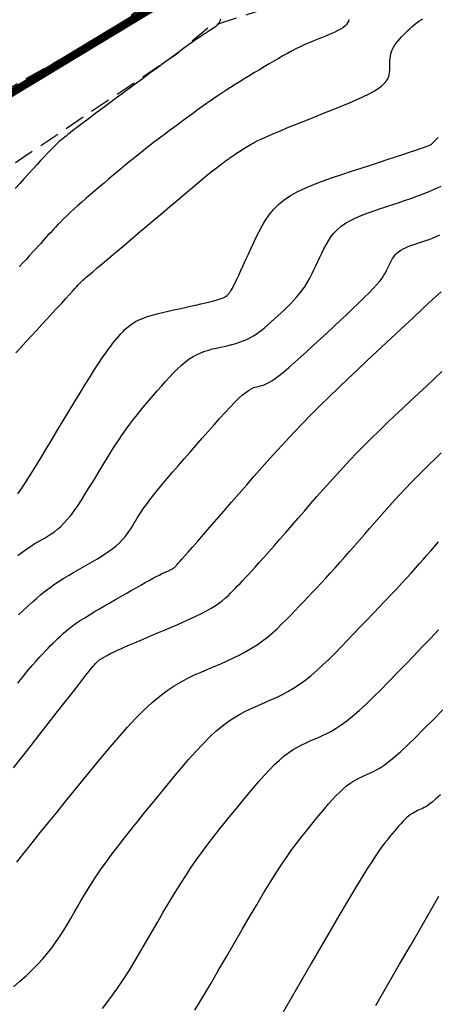
# Model space of a CAD drawing. Units: millimetres. Extents: x 181621 to 207706, y 8940000 to 8946593.
# Drawn here: x 195005 to 195030, y 8944469 to 8944529 of the extents above; entities that cross this region are included whole.
import ezdxf

# ---------------------------------------------------------------- set-up
doc = ezdxf.new("R2010")
doc.units = ezdxf.units.MM
doc.linetypes.add('DASHED', pattern=[0.75, 0.5, -0.25])
for name, color, linetype in [('CNIVEL_M', 42, 'Continuous'), ('CNIVEL_S', 36, 'Continuous'), ('EJE_LINEA', 7, 'Continuous'), ('TROCHA', 8, 'Continuous')]:
    doc.layers.add(name, color=color, linetype=linetype)

msp = doc.modelspace()

# ---------------------------------------------------------------- linework, layer by layer
at = {"layer": 'CNIVEL_M'}
for points in [[(195004.523, 8944499.868), (195004.755, 8944500.213), (195005.017, 8944500.617), (195005.303, 8944501.071), (195005.611, 8944501.567), (195005.935, 8944502.096), (195006.271, 8944502.65), (195006.616, 8944503.22), (195006.966, 8944503.799), (195007.315, 8944504.378), (195007.66, 8944504.951), (195007.999, 8944505.509), (195008.326, 8944506.046), (195008.639, 8944506.556), (195008.934, 8944507.03), (195009.206, 8944507.463), (195009.454, 8944507.847), (195009.673, 8944508.178), (195009.867, 8944508.459), (195010.039, 8944508.699), (195010.193, 8944508.904), (195010.332, 8944509.081), (195010.46, 8944509.238), (195010.581, 8944509.38), (195010.699, 8944509.515), (195010.816, 8944509.649), (195010.937, 8944509.782), (195011.065, 8944509.913), (195011.204, 8944510.042), (195011.356, 8944510.167), (195011.527, 8944510.287), (195011.719, 8944510.401), (195011.935, 8944510.509), (195012.179, 8944510.61), (195012.447, 8944510.705), (195012.737, 8944510.794), (195013.044, 8944510.878), (195013.366, 8944510.959), (195013.698, 8944511.037), (195014.038, 8944511.113), (195014.38, 8944511.188), (195014.723, 8944511.263), (195015.061, 8944511.337), (195015.389, 8944511.41), (195015.702, 8944511.481), (195015.996, 8944511.55), (195016.265, 8944511.615), (195016.505, 8944511.677), (195016.711, 8944511.734), (195016.879, 8944511.786), (195017.014, 8944511.834), (195017.118, 8944511.878), (195017.199, 8944511.919), (195017.26, 8944511.958), (195017.306, 8944511.994), (195017.342, 8944512.029), (195017.374, 8944512.064), (195017.405, 8944512.099), (195017.438, 8944512.14), (195017.476, 8944512.19), (195017.519, 8944512.256), (195017.571, 8944512.342), (195017.633, 8944512.453), (195017.708, 8944512.594), (195017.797, 8944512.771), (195017.902, 8944512.986), (195018.021, 8944513.237), (195018.153, 8944513.518), (195018.296, 8944513.824), (195018.446, 8944514.15), (195018.603, 8944514.492), (195018.764, 8944514.844), (195018.927, 8944515.201), (195019.091, 8944515.558), (195019.262, 8944515.912), (195019.446, 8944516.262), (195019.65, 8944516.603), (195019.881, 8944516.935), (195020.144, 8944517.253), (195020.447, 8944517.556), (195020.797, 8944517.84), (195021.197, 8944518.105), (195021.643, 8944518.352), (195022.129, 8944518.583), (195022.647, 8944518.801), (195023.193, 8944519.009), (195023.758, 8944519.209), (195024.336, 8944519.404), (195024.921, 8944519.597), (195025.505, 8944519.788), (195026.081, 8944519.977), (195026.639, 8944520.159), (195027.17, 8944520.334), (195027.666, 8944520.497), (195028.118, 8944520.646), (195028.516, 8944520.778), (195028.853, 8944520.891), (195029.122, 8944520.981), (195029.328, 8944521.052), (195029.482, 8944521.106), (195029.591, 8944521.146), (195029.665, 8944521.175), (195029.713, 8944521.195), (195029.743, 8944521.209), (195029.764, 8944521.221), (195029.784, 8944521.233), (195029.81, 8944521.252), (195029.846, 8944521.283), (195029.899, 8944521.332), (195029.974, 8944521.407), (195030.076, 8944521.513), (195030.211, 8944521.656)], [(195004.454, 8944477.348), (195004.737, 8944477.713), (195005.077, 8944478.145), (195005.469, 8944478.637), (195005.907, 8944479.181), (195006.383, 8944479.769), (195006.889, 8944480.391), (195007.417, 8944481.039), (195007.961, 8944481.705), (195008.512, 8944482.379), (195009.063, 8944483.053), (195009.613, 8944483.72), (195010.158, 8944484.37), (195010.695, 8944484.997), (195011.223, 8944485.592), (195011.739, 8944486.148), (195012.241, 8944486.656), (195012.726, 8944487.109), (195013.193, 8944487.502), (195013.644, 8944487.839), (195014.079, 8944488.128), (195014.503, 8944488.378), (195014.918, 8944488.597), (195015.325, 8944488.791), (195015.728, 8944488.97), (195016.128, 8944489.141), (195016.527, 8944489.311), (195016.925, 8944489.482), (195017.318, 8944489.657), (195017.705, 8944489.837), (195018.083, 8944490.024), (195018.451, 8944490.219), (195018.807, 8944490.424), (195019.147, 8944490.641), (195019.472, 8944490.87), (195019.782, 8944491.112), (195020.079, 8944491.363), (195020.366, 8944491.623), (195020.645, 8944491.89), (195020.917, 8944492.161), (195021.185, 8944492.436), (195021.451, 8944492.713), (195021.717, 8944492.99), (195021.983, 8944493.268), (195022.251, 8944493.549), (195022.52, 8944493.833), (195022.792, 8944494.122), (195023.067, 8944494.416), (195023.346, 8944494.718), (195023.629, 8944495.028), (195023.917, 8944495.346), (195024.21, 8944495.673), (195024.506, 8944496.007), (195024.806, 8944496.347), (195025.108, 8944496.691), (195025.411, 8944497.039), (195025.716, 8944497.389), (195026.022, 8944497.741), (195026.328, 8944498.092), (195026.635, 8944498.444), (195026.945, 8944498.796), (195027.259, 8944499.149), (195027.578, 8944499.502), (195027.903, 8944499.856), (195028.235, 8944500.211), (195028.577, 8944500.568), (195028.928, 8944500.925), (195029.289, 8944501.284), (195029.656, 8944501.644), (195030.031, 8944502.005), (195030.41, 8944502.366)], [(195026.408, 8944468.589), (195027.144, 8944469.864), (195027.858, 8944471.1), (195028.539, 8944472.277), (195029.175, 8944473.375), (195029.755, 8944474.376), (195030.268, 8944475.259)]]:
    msp.add_lwpolyline(points, dxfattribs=at)
at = {"layer": 'CNIVEL_S'}
for points in [[(195016.905, 8944528.888), (195016.874, 8944528.782), (195016.829, 8944528.686), (195016.77, 8944528.599), (195016.7, 8944528.519), (195016.621, 8944528.446), (195016.535, 8944528.378), (195016.443, 8944528.314), (195016.347, 8944528.253), (195016.249, 8944528.193), (195016.15, 8944528.132), (195016.045, 8944528.067), (195015.928, 8944527.993), (195015.793, 8944527.904), (195015.635, 8944527.798), (195015.446, 8944527.668), (195015.222, 8944527.511), (195014.957, 8944527.322), (195014.646, 8944527.097), (195014.293, 8944526.84), (195013.905, 8944526.556), (195013.487, 8944526.248), (195013.045, 8944525.922), (195012.585, 8944525.583), (195012.114, 8944525.234), (195011.636, 8944524.88), (195011.159, 8944524.527), (195010.688, 8944524.178), (195010.229, 8944523.838), (195009.79, 8944523.512), (195009.375, 8944523.204), (195008.992, 8944522.919), (195008.647, 8944522.66), (195008.346, 8944522.434), (195008.093, 8944522.242), (195007.885, 8944522.083), (195007.714, 8944521.95), (195007.574, 8944521.84), (195007.46, 8944521.748), (195007.365, 8944521.67), (195007.282, 8944521.601), (195007.206, 8944521.537), (195007.13, 8944521.473), (195007.051, 8944521.404), (195006.965, 8944521.328), (195006.87, 8944521.241), (195006.762, 8944521.138), (195006.638, 8944521.016), (195006.494, 8944520.87), (195006.328, 8944520.698), (195006.137, 8944520.496), (195005.924, 8944520.267), (195005.691, 8944520.015), (195005.442, 8944519.743), (195005.18, 8944519.457), (195004.908, 8944519.158), (195004.63, 8944518.852), (195004.349, 8944518.542)], [(195004.394, 8944508.482), (195004.698, 8944508.815), (195005.013, 8944509.159), (195005.336, 8944509.511), (195005.662, 8944509.866), (195005.989, 8944510.222), (195006.31, 8944510.572), (195006.622, 8944510.911), (195006.919, 8944511.234), (195007.196, 8944511.535), (195007.448, 8944511.81), (195007.67, 8944512.052), (195007.859, 8944512.257), (195008.009, 8944512.42), (195008.124, 8944512.546), (195008.21, 8944512.64), (195008.271, 8944512.706), (195008.313, 8944512.751), (195008.339, 8944512.78), (195008.356, 8944512.799), (195008.367, 8944512.812), (195008.38, 8944512.825), (195008.399, 8944512.844), (195008.434, 8944512.876), (195008.491, 8944512.927), (195008.577, 8944513.002), (195008.701, 8944513.109), (195008.87, 8944513.254), (195009.091, 8944513.443), (195009.37, 8944513.679), (195009.7, 8944513.96), (195010.075, 8944514.278), (195010.488, 8944514.628), (195010.93, 8944515.002), (195011.395, 8944515.396), (195011.875, 8944515.802), (195012.362, 8944516.214), (195012.85, 8944516.627), (195013.331, 8944517.034), (195013.8, 8944517.43), (195014.251, 8944517.81), (195014.677, 8944518.169), (195015.072, 8944518.501), (195015.43, 8944518.801), (195015.745, 8944519.063), (195016.014, 8944519.285), (195016.239, 8944519.469), (195016.427, 8944519.62), (195016.584, 8944519.745), (195016.717, 8944519.848), (195016.832, 8944519.936), (195016.934, 8944520.012), (195017.03, 8944520.083), (195017.125, 8944520.154), (195017.22, 8944520.224), (195017.315, 8944520.294), (195017.41, 8944520.363), (195017.506, 8944520.432), (195017.602, 8944520.499), (195017.698, 8944520.566), (195017.794, 8944520.632), (195017.891, 8944520.696), (195017.988, 8944520.76), (195018.085, 8944520.822), (195018.183, 8944520.884), (195018.281, 8944520.944), (195018.378, 8944521.005), (195018.476, 8944521.065), (195018.575, 8944521.125), (195018.674, 8944521.185), (195018.779, 8944521.247), (195018.897, 8944521.314), (195019.033, 8944521.387), (195019.194, 8944521.469), (195019.386, 8944521.561), (195019.615, 8944521.666), (195019.887, 8944521.787), (195020.207, 8944521.923), (195020.57, 8944522.075), (195020.97, 8944522.24), (195021.401, 8944522.415), (195021.857, 8944522.599), (195022.332, 8944522.789), (195022.819, 8944522.984), (195023.312, 8944523.181), (195023.804, 8944523.378), (195024.289, 8944523.574), (195024.759, 8944523.768), (195025.205, 8944523.96), (195025.621, 8944524.149), (195025.998, 8944524.334), (195026.328, 8944524.514), (195026.605, 8944524.688), (195026.822, 8944524.856), (195026.986, 8944525.018), (195027.103, 8944525.176), (195027.181, 8944525.329), (195027.228, 8944525.479), (195027.252, 8944525.626), (195027.261, 8944525.772), (195027.262, 8944525.917), (195027.263, 8944526.062), (195027.265, 8944526.207), (195027.27, 8944526.351), (195027.282, 8944526.494), (195027.302, 8944526.636), (195027.331, 8944526.776), (195027.371, 8944526.915), (195027.426, 8944527.051), (195027.495, 8944527.185), (195027.577, 8944527.317), (195027.671, 8944527.447), (195027.775, 8944527.576), (195027.887, 8944527.703), (195028.004, 8944527.83), (195028.125, 8944527.956), (195028.248, 8944528.081), (195028.372, 8944528.207), (195028.499, 8944528.332), (195028.631, 8944528.455), (195028.772, 8944528.577), (195028.924, 8944528.696), (195029.09, 8944528.813), (195029.273, 8944528.925)], [(195024.765, 8944528.873), (195024.731, 8944528.77), (195024.68, 8944528.668), (195024.609, 8944528.568), (195024.515, 8944528.47), (195024.394, 8944528.375), (195024.251, 8944528.282), (195024.087, 8944528.192), (195023.906, 8944528.103), (195023.712, 8944528.015), (195023.508, 8944527.928), (195023.297, 8944527.842), (195023.082, 8944527.756), (195022.867, 8944527.67), (195022.651, 8944527.583), (195022.432, 8944527.492), (195022.209, 8944527.397), (195021.982, 8944527.297), (195021.748, 8944527.188), (195021.506, 8944527.071), (195021.255, 8944526.944), (195020.995, 8944526.805), (195020.726, 8944526.656), (195020.449, 8944526.497), (195020.166, 8944526.332), (195019.878, 8944526.16), (195019.586, 8944525.984), (195019.291, 8944525.806), (195018.995, 8944525.625), (195018.699, 8944525.444), (195018.403, 8944525.263), (195018.108, 8944525.081), (195017.813, 8944524.897), (195017.518, 8944524.712), (195017.224, 8944524.524), (195016.931, 8944524.332), (195016.639, 8944524.138), (195016.349, 8944523.94), (195016.059, 8944523.738), (195015.77, 8944523.533), (195015.482, 8944523.326), (195015.194, 8944523.116), (195014.907, 8944522.906), (195014.62, 8944522.694), (195014.333, 8944522.482), (195014.046, 8944522.27), (195013.76, 8944522.057), (195013.473, 8944521.843), (195013.187, 8944521.628), (195012.901, 8944521.412), (195012.615, 8944521.194), (195012.33, 8944520.973), (195012.046, 8944520.749), (195011.762, 8944520.522), (195011.478, 8944520.292), (195011.195, 8944520.06), (195010.912, 8944519.825), (195010.63, 8944519.589), (195010.348, 8944519.352), (195010.066, 8944519.114), (195009.784, 8944518.876), (195009.503, 8944518.637), (195009.223, 8944518.4), (195008.948, 8944518.165), (195008.679, 8944517.934), (195008.419, 8944517.708), (195008.169, 8944517.488), (195007.932, 8944517.275), (195007.71, 8944517.07), (195007.504, 8944516.875), (195007.313, 8944516.688), (195007.134, 8944516.509), (195006.966, 8944516.335), (195006.807, 8944516.166), (195006.654, 8944516.001), (195006.505, 8944515.838), (195006.358, 8944515.677), (195006.212, 8944515.515), (195006.063, 8944515.352), (195005.911, 8944515.184), (195005.754, 8944515.011), (195005.589, 8944514.83), (195005.416, 8944514.64), (195005.231, 8944514.438), (195005.035, 8944514.223), (195004.824, 8944513.992), (195004.601, 8944513.749)], [(195004.511, 8944496.088), (195004.765, 8944496.287), (195005, 8944496.46), (195005.219, 8944496.611), (195005.424, 8944496.744), (195005.621, 8944496.864), (195005.81, 8944496.975), (195005.997, 8944497.082), (195006.183, 8944497.188), (195006.37, 8944497.299), (195006.557, 8944497.419), (195006.747, 8944497.551), (195006.94, 8944497.7), (195007.135, 8944497.87), (195007.335, 8944498.065), (195007.538, 8944498.29), (195007.747, 8944498.547), (195007.96, 8944498.833), (195008.177, 8944499.145), (195008.397, 8944499.478), (195008.62, 8944499.827), (195008.844, 8944500.19), (195009.07, 8944500.561), (195009.296, 8944500.936), (195009.523, 8944501.311), (195009.75, 8944501.685), (195009.977, 8944502.056), (195010.205, 8944502.422), (195010.434, 8944502.783), (195010.665, 8944503.136), (195010.897, 8944503.48), (195011.131, 8944503.813), (195011.367, 8944504.135), (195011.605, 8944504.447), (195011.845, 8944504.75), (195012.086, 8944505.045), (195012.328, 8944505.334), (195012.571, 8944505.619), (195012.814, 8944505.901), (195013.058, 8944506.181), (195013.302, 8944506.46), (195013.546, 8944506.736), (195013.789, 8944507.005), (195014.032, 8944507.263), (195014.275, 8944507.506), (195014.516, 8944507.732), (195014.758, 8944507.937), (195014.998, 8944508.116), (195015.238, 8944508.268), (195015.476, 8944508.396), (195015.714, 8944508.501), (195015.952, 8944508.589), (195016.189, 8944508.663), (195016.425, 8944508.726), (195016.662, 8944508.781), (195016.898, 8944508.834), (195017.134, 8944508.886), (195017.37, 8944508.94), (195017.604, 8944508.998), (195017.837, 8944509.063), (195018.068, 8944509.136), (195018.297, 8944509.22), (195018.522, 8944509.316), (195018.743, 8944509.428), (195018.961, 8944509.556), (195019.175, 8944509.699), (195019.386, 8944509.855), (195019.594, 8944510.021), (195019.8, 8944510.196), (195020.005, 8944510.377), (195020.209, 8944510.562), (195020.412, 8944510.75), (195020.614, 8944510.938), (195020.816, 8944511.127), (195021.015, 8944511.319), (195021.21, 8944511.514), (195021.399, 8944511.713), (195021.582, 8944511.918), (195021.757, 8944512.13), (195021.923, 8944512.349), (195022.079, 8944512.577), (195022.225, 8944512.813), (195022.364, 8944513.056), (195022.496, 8944513.305), (195022.623, 8944513.557), (195022.746, 8944513.814), (195022.866, 8944514.072), (195022.984, 8944514.331), (195023.104, 8944514.591), (195023.227, 8944514.848), (195023.359, 8944515.101), (195023.503, 8944515.348), (195023.664, 8944515.587), (195023.846, 8944515.814), (195024.052, 8944516.03), (195024.288, 8944516.231), (195024.555, 8944516.416), (195024.851, 8944516.586), (195025.173, 8944516.743), (195025.515, 8944516.89), (195025.873, 8944517.029), (195026.245, 8944517.162), (195026.624, 8944517.29), (195027.008, 8944517.416), (195027.392, 8944517.542), (195027.775, 8944517.669), (195028.158, 8944517.799), (195028.538, 8944517.932), (195028.916, 8944518.069), (195029.291, 8944518.212), (195029.663, 8944518.362), (195030.03, 8944518.52), (195030.392, 8944518.686)], [(195004.56, 8944492.465), (195004.83, 8944492.726), (195005.101, 8944492.982), (195005.373, 8944493.232), (195005.647, 8944493.475), (195005.922, 8944493.707), (195006.2, 8944493.929), (195006.481, 8944494.138), (195006.763, 8944494.337), (195007.048, 8944494.526), (195007.334, 8944494.707), (195007.621, 8944494.882), (195007.91, 8944495.052), (195008.198, 8944495.219), (195008.488, 8944495.384), (195008.777, 8944495.549), (195009.062, 8944495.714), (195009.343, 8944495.879), (195009.614, 8944496.045), (195009.874, 8944496.211), (195010.119, 8944496.377), (195010.347, 8944496.544), (195010.554, 8944496.712), (195010.739, 8944496.88), (195010.904, 8944497.049), (195011.051, 8944497.219), (195011.183, 8944497.389), (195011.305, 8944497.559), (195011.417, 8944497.73), (195011.523, 8944497.901), (195011.627, 8944498.072), (195011.731, 8944498.243), (195011.839, 8944498.419), (195011.955, 8944498.603), (195012.084, 8944498.798), (195012.229, 8944499.01), (195012.396, 8944499.241), (195012.588, 8944499.496), (195012.808, 8944499.78), (195013.061, 8944500.093), (195013.344, 8944500.435), (195013.651, 8944500.8), (195013.979, 8944501.186), (195014.324, 8944501.587), (195014.682, 8944502), (195015.048, 8944502.421), (195015.418, 8944502.847), (195015.788, 8944503.271), (195016.154, 8944503.69), (195016.511, 8944504.096), (195016.856, 8944504.483), (195017.185, 8944504.845), (195017.493, 8944505.175), (195017.776, 8944505.468), (195018.031, 8944505.717), (195018.253, 8944505.917), (195018.447, 8944506.073), (195018.616, 8944506.192), (195018.764, 8944506.279), (195018.896, 8944506.341), (195019.015, 8944506.384), (195019.126, 8944506.415), (195019.232, 8944506.439), (195019.339, 8944506.463), (195019.451, 8944506.493), (195019.573, 8944506.534), (195019.708, 8944506.592), (195019.864, 8944506.673), (195020.043, 8944506.781), (195020.252, 8944506.924), (195020.494, 8944507.107), (195020.773, 8944507.332), (195021.087, 8944507.598), (195021.429, 8944507.897), (195021.796, 8944508.224), (195022.181, 8944508.574), (195022.582, 8944508.941), (195022.992, 8944509.319), (195023.407, 8944509.703), (195023.821, 8944510.088), (195024.23, 8944510.468), (195024.628, 8944510.84), (195025.009, 8944511.199), (195025.368, 8944511.543), (195025.698, 8944511.866), (195025.995, 8944512.164), (195026.253, 8944512.434), (195026.467, 8944512.672), (195026.642, 8944512.882), (195026.784, 8944513.067), (195026.897, 8944513.232), (195026.988, 8944513.381), (195027.062, 8944513.517), (195027.125, 8944513.646), (195027.183, 8944513.77), (195027.239, 8944513.893), (195027.298, 8944514.015), (195027.361, 8944514.135), (195027.429, 8944514.253), (195027.506, 8944514.366), (195027.592, 8944514.474), (195027.69, 8944514.577), (195027.802, 8944514.672), (195027.929, 8944514.76), (195028.07, 8944514.841), (195028.222, 8944514.916), (195028.385, 8944514.986), (195028.555, 8944515.052), (195028.732, 8944515.115), (195028.912, 8944515.176), (195029.094, 8944515.235), (195029.278, 8944515.296), (195029.465, 8944515.359), (195029.659, 8944515.428), (195029.865, 8944515.505), (195030.086, 8944515.595), (195030.326, 8944515.698)], [(195004.508, 8944488.287), (195004.836, 8944488.693), (195005.133, 8944489.056), (195005.399, 8944489.373), (195005.635, 8944489.646), (195005.845, 8944489.884), (195006.035, 8944490.09), (195006.207, 8944490.273), (195006.367, 8944490.437), (195006.519, 8944490.589), (195006.666, 8944490.735), (195006.813, 8944490.88), (195006.963, 8944491.026), (195007.118, 8944491.173), (195007.282, 8944491.322), (195007.458, 8944491.474), (195007.648, 8944491.629), (195007.855, 8944491.788), (195008.083, 8944491.952), (195008.332, 8944492.122), (195008.601, 8944492.295), (195008.888, 8944492.474), (195009.189, 8944492.655), (195009.501, 8944492.839), (195009.823, 8944493.025), (195010.149, 8944493.213), (195010.479, 8944493.401), (195010.809, 8944493.589), (195011.134, 8944493.774), (195011.45, 8944493.954), (195011.754, 8944494.127), (195012.041, 8944494.289), (195012.306, 8944494.438), (195012.545, 8944494.572), (195012.755, 8944494.688), (195012.931, 8944494.784), (195013.078, 8944494.862), (195013.198, 8944494.925), (195013.298, 8944494.974), (195013.38, 8944495.014), (195013.449, 8944495.046), (195013.51, 8944495.072), (195013.566, 8944495.096), (195013.622, 8944495.12), (195013.677, 8944495.144), (195013.73, 8944495.167), (195013.783, 8944495.19), (195013.833, 8944495.214), (195013.88, 8944495.237), (195013.924, 8944495.259), (195013.964, 8944495.282), (195014, 8944495.304), (195014.032, 8944495.326), (195014.06, 8944495.348), (195014.086, 8944495.369), (195014.11, 8944495.39), (195014.132, 8944495.411), (195014.152, 8944495.433), (195014.173, 8944495.454), (195014.194, 8944495.476), (195014.222, 8944495.506), (195014.265, 8944495.553), (195014.327, 8944495.623), (195014.418, 8944495.726), (195014.543, 8944495.868), (195014.71, 8944496.058), (195014.926, 8944496.305), (195015.194, 8944496.613), (195015.511, 8944496.977), (195015.87, 8944497.388), (195016.264, 8944497.84), (195016.685, 8944498.324), (195017.126, 8944498.832), (195017.582, 8944499.356), (195018.045, 8944499.888), (195018.509, 8944500.421), (195018.975, 8944500.955), (195019.445, 8944501.489), (195019.921, 8944502.024), (195020.404, 8944502.56), (195020.897, 8944503.097), (195021.402, 8944503.635), (195021.92, 8944504.176), (195022.453, 8944504.718), (195022.999, 8944505.263), (195023.557, 8944505.808), (195024.125, 8944506.356), (195024.7, 8944506.904), (195025.281, 8944507.453), (195025.866, 8944508.002), (195026.453, 8944508.552), (195027.038, 8944509.1), (195027.615, 8944509.64), (195028.174, 8944510.163), (195028.707, 8944510.66), (195029.203, 8944511.123), (195029.656, 8944511.544), (195030.055, 8944511.914), (195030.392, 8944512.225)], [(195004.25, 8944483.105), (195004.79, 8944483.797), (195005.33, 8944484.489), (195005.861, 8944485.17), (195006.377, 8944485.831), (195006.868, 8944486.46), (195007.327, 8944487.047), (195007.746, 8944487.582), (195008.116, 8944488.054), (195008.429, 8944488.453), (195008.681, 8944488.771), (195008.876, 8944489.017), (195009.022, 8944489.199), (195009.128, 8944489.329), (195009.202, 8944489.417), (195009.252, 8944489.474), (195009.285, 8944489.51), (195009.31, 8944489.536), (195009.334, 8944489.559), (195009.359, 8944489.583), (195009.384, 8944489.607), (195009.411, 8944489.631), (195009.44, 8944489.656), (195009.471, 8944489.682), (195009.505, 8944489.708), (195009.542, 8944489.735), (195009.583, 8944489.762), (195009.627, 8944489.791), (195009.674, 8944489.82), (195009.723, 8944489.849), (195009.774, 8944489.879), (195009.826, 8944489.91), (195009.88, 8944489.941), (195009.934, 8944489.971), (195009.989, 8944490.002), (195010.049, 8944490.036), (195010.12, 8944490.073), (195010.206, 8944490.117), (195010.314, 8944490.17), (195010.449, 8944490.233), (195010.615, 8944490.309), (195010.819, 8944490.399), (195011.063, 8944490.507), (195011.345, 8944490.629), (195011.658, 8944490.763), (195011.998, 8944490.909), (195012.359, 8944491.063), (195012.736, 8944491.223), (195013.124, 8944491.388), (195013.517, 8944491.555), (195013.91, 8944491.722), (195014.3, 8944491.888), (195014.681, 8944492.055), (195015.051, 8944492.22), (195015.405, 8944492.384), (195015.74, 8944492.547), (195016.051, 8944492.708), (195016.334, 8944492.867), (195016.587, 8944493.024), (195016.813, 8944493.179), (195017.016, 8944493.332), (195017.198, 8944493.484), (195017.366, 8944493.635), (195017.521, 8944493.785), (195017.668, 8944493.934), (195017.812, 8944494.083), (195017.955, 8944494.233), (195018.103, 8944494.387), (195018.258, 8944494.551), (195018.424, 8944494.728), (195018.605, 8944494.924), (195018.805, 8944495.142), (195019.028, 8944495.388), (195019.278, 8944495.666), (195019.556, 8944495.98), (195019.861, 8944496.325), (195020.188, 8944496.698), (195020.535, 8944497.094), (195020.896, 8944497.508), (195021.269, 8944497.936), (195021.649, 8944498.373), (195022.034, 8944498.814), (195022.419, 8944499.257), (195022.805, 8944499.699), (195023.195, 8944500.143), (195023.59, 8944500.586), (195023.991, 8944501.031), (195024.4, 8944501.476), (195024.819, 8944501.923), (195025.248, 8944502.372), (195025.691, 8944502.822), (195026.144, 8944503.273), (195026.607, 8944503.726), (195027.078, 8944504.18), (195027.555, 8944504.635), (195028.037, 8944505.09), (195028.522, 8944505.546), (195029.009, 8944506.002), (195029.496, 8944506.457), (195029.978, 8944506.906), (195030.451, 8944507.344)], [(195004.245, 8944469.723), (195004.636, 8944470.062), (195005.014, 8944470.403), (195005.376, 8944470.745), (195005.719, 8944471.09), (195006.04, 8944471.436), (195006.335, 8944471.784), (195006.609, 8944472.134), (195006.863, 8944472.486), (195007.102, 8944472.84), (195007.327, 8944473.195), (195007.543, 8944473.55), (195007.753, 8944473.906), (195007.959, 8944474.263), (195008.166, 8944474.62), (195008.376, 8944474.98), (195008.594, 8944475.346), (195008.823, 8944475.721), (195009.067, 8944476.108), (195009.331, 8944476.51), (195009.617, 8944476.93), (195009.93, 8944477.371), (195010.272, 8944477.835), (195010.64, 8944478.321), (195011.031, 8944478.824), (195011.441, 8944479.343), (195011.867, 8944479.873), (195012.304, 8944480.413), (195012.748, 8944480.958), (195013.196, 8944481.507), (195013.644, 8944482.055), (195014.091, 8944482.596), (195014.534, 8944483.125), (195014.97, 8944483.634), (195015.399, 8944484.118), (195015.819, 8944484.57), (195016.227, 8944484.983), (195016.621, 8944485.351), (195017, 8944485.669), (195017.366, 8944485.943), (195017.72, 8944486.178), (195018.065, 8944486.382), (195018.402, 8944486.559), (195018.733, 8944486.717), (195019.06, 8944486.862), (195019.385, 8944487.001), (195019.71, 8944487.14), (195020.036, 8944487.282), (195020.364, 8944487.433), (195020.695, 8944487.597), (195021.03, 8944487.777), (195021.37, 8944487.978), (195021.715, 8944488.204), (195022.068, 8944488.46), (195022.429, 8944488.747), (195022.796, 8944489.064), (195023.169, 8944489.405), (195023.547, 8944489.768), (195023.93, 8944490.147), (195024.315, 8944490.538), (195024.702, 8944490.938), (195025.09, 8944491.342), (195025.478, 8944491.747), (195025.863, 8944492.149), (195026.244, 8944492.547), (195026.616, 8944492.938), (195026.979, 8944493.32), (195027.329, 8944493.69), (195027.664, 8944494.048), (195027.981, 8944494.389), (195028.279, 8944494.713), (195028.559, 8944495.022), (195028.824, 8944495.316), (195029.077, 8944495.6), (195029.319, 8944495.875), (195029.554, 8944496.143), (195029.784, 8944496.406), (195030.011, 8944496.667), (195030.238, 8944496.928)], [(195009.689, 8944468.405), (195010.143, 8944468.987), (195010.565, 8944469.571), (195010.961, 8944470.158), (195011.335, 8944470.747), (195011.694, 8944471.338), (195012.042, 8944471.929), (195012.384, 8944472.521), (195012.726, 8944473.112), (195013.068, 8944473.701), (195013.41, 8944474.284), (195013.752, 8944474.86), (195014.094, 8944475.425), (195014.437, 8944475.976), (195014.78, 8944476.512), (195015.123, 8944477.029), (195015.467, 8944477.526), (195015.811, 8944478.005), (195016.155, 8944478.467), (195016.5, 8944478.917), (195016.845, 8944479.355), (195017.19, 8944479.786), (195017.535, 8944480.212), (195017.88, 8944480.634), (195018.225, 8944481.056), (195018.569, 8944481.473), (195018.909, 8944481.879), (195019.245, 8944482.271), (195019.576, 8944482.643), (195019.898, 8944482.991), (195020.212, 8944483.309), (195020.515, 8944483.592), (195020.807, 8944483.837), (195021.089, 8944484.048), (195021.361, 8944484.229), (195021.626, 8944484.385), (195021.885, 8944484.521), (195022.14, 8944484.643), (195022.392, 8944484.755), (195022.642, 8944484.862), (195022.892, 8944484.969), (195023.147, 8944485.083), (195023.41, 8944485.21), (195023.685, 8944485.357), (195023.976, 8944485.531), (195024.288, 8944485.738), (195024.624, 8944485.985), (195024.989, 8944486.279), (195025.385, 8944486.624), (195025.81, 8944487.015), (195026.259, 8944487.447), (195026.729, 8944487.912), (195027.215, 8944488.404), (195027.713, 8944488.915), (195028.219, 8944489.44), (195028.729, 8944489.972), (195029.239, 8944490.504), (195029.744, 8944491.03), (195030.237, 8944491.545)], [(195015.343, 8944468.3), (195015.844, 8944469.125), (195016.331, 8944469.951), (195016.81, 8944470.778), (195017.287, 8944471.604), (195017.76, 8944472.422), (195018.226, 8944473.223), (195018.681, 8944473.999), (195019.121, 8944474.742), (195019.543, 8944475.443), (195019.942, 8944476.094), (195020.316, 8944476.688), (195020.662, 8944477.217), (195020.982, 8944477.689), (195021.279, 8944478.11), (195021.558, 8944478.491), (195021.823, 8944478.838), (195022.076, 8944479.16), (195022.322, 8944479.465), (195022.565, 8944479.762), (195022.806, 8944480.057), (195023.047, 8944480.349), (195023.285, 8944480.634), (195023.521, 8944480.908), (195023.752, 8944481.169), (195023.978, 8944481.412), (195024.197, 8944481.635), (195024.41, 8944481.833), (195024.614, 8944482.005), (195024.811, 8944482.152), (195025.002, 8944482.279), (195025.188, 8944482.388), (195025.369, 8944482.484), (195025.547, 8944482.569), (195025.723, 8944482.647), (195025.899, 8944482.722), (195026.075, 8944482.798), (195026.258, 8944482.883), (195026.456, 8944482.986), (195026.675, 8944483.117), (195026.923, 8944483.284), (195027.207, 8944483.497), (195027.533, 8944483.766), (195027.91, 8944484.098), (195028.342, 8944484.501), (195028.824, 8944484.967), (195029.349, 8944485.489), (195029.91, 8944486.057), (195030.499, 8944486.661)], [(195030.37, 8944481.47), (195030.079, 8944481.209), (195029.843, 8944481.01), (195029.652, 8944480.863), (195029.496, 8944480.756), (195029.368, 8944480.681), (195029.257, 8944480.627), (195029.156, 8944480.583), (195029.055, 8944480.54), (195028.955, 8944480.495), (195028.853, 8944480.446), (195028.749, 8944480.392), (195028.643, 8944480.329), (195028.534, 8944480.257), (195028.421, 8944480.172), (195028.304, 8944480.074), (195028.183, 8944479.961), (195028.057, 8944479.833), (195027.928, 8944479.694), (195027.796, 8944479.545), (195027.661, 8944479.388), (195027.525, 8944479.226), (195027.387, 8944479.059), (195027.249, 8944478.89), (195027.11, 8944478.719), (195026.963, 8944478.533), (195026.801, 8944478.32), (195026.617, 8944478.065), (195026.403, 8944477.754), (195026.152, 8944477.373), (195025.857, 8944476.908), (195025.509, 8944476.346), (195025.105, 8944475.676), (195024.649, 8944474.909), (195024.148, 8944474.058), (195023.61, 8944473.138), (195023.042, 8944472.161), (195022.452, 8944471.143), (195021.847, 8944470.097), (195021.235, 8944469.036), (195020.62, 8944467.974)]]:
    msp.add_lwpolyline(points, dxfattribs=at)
at = {"layer": 'EJE_LINEA', "const_width": 0.5}
msp.add_lwpolyline([(195135.034, 8944603.412), (194980.328, 8944510.026)], dxfattribs=at)
at = {"layer": 'TROCHA', "linetype": 'DASHED', "ltscale": 2.5, "flags": 128}
for points in [[(195885.529, 8945406.6), (195859.977, 8945457.474), (195854.607, 8945466.346), (195849.457, 8945475.007), (195846.011, 8945482.785), (195844.785, 8945489.233), (195841.359, 8945497.467), (195839.889, 8945504.054), (195837.491, 8945510.76), (195834.112, 8945521.695), (195831.238, 8945533.036), (195829.343, 8945544.228), (195825.578, 8945556.225), (195821.098, 8945566.926), (195817.077, 8945577.364), (195813.738, 8945587.251), (195813.02, 8945597.933), (195812.784, 8945608.204), (195814.32, 8945615.099), (195817.408, 8945621.271), (195820.925, 8945628.032), (195825.538, 8945635.058), (195827.928, 8945640.556), (195829.145, 8945645.59), (195825.898, 8945652.662), (195818.841, 8945656.875), (195810.175, 8945654.278), (195803.189, 8945645.935), (195798.027, 8945635.611), (195793.976, 8945626.107), (195790.707, 8945616.926), (195787.47, 8945607.955), (195785.635, 8945598.067), (195785.601, 8945587.668), (195786.064, 8945576.656), (195787.606, 8945565.907), (195790.715, 8945556.245), (195793.377, 8945546.569), (195794.036, 8945536.086), (195791.904, 8945526.231), (195792.896, 8945516.162), (195796.331, 8945505.853), (195798.771, 8945495.048), (195801.117, 8945484.356), (195803.397, 8945474.3), (195806.913, 8945464.981), (195810.688, 8945456.429), (195814.039, 8945448.399), (195816.553, 8945443.923), (195819.222, 8945438.452), (195820.094, 8945433.557), (195816.122, 8945430.192), (195812.473, 8945430.947), (195809.545, 8945434.047), (195808.532, 8945440.193), (195807.421, 8945447.011), (195806.095, 8945453.059), (195803.549, 8945459.135), (195800.749, 8945466.157), (195795.92, 8945471.982), (195789.211, 8945475.448), (195784.783, 8945476.155), (195784.712, 8945476.186), (195784.778, 8945476.181), (195784.824, 8945476.212), (195784.848, 8945476.225), (195784.856, 8945476.231), (195784.853, 8945476.231), (195784.846, 8945476.238), (195784.827, 8945476.249), (195784.821, 8945476.26), (195784.814, 8945476.213), (195784.793, 8945476.22), (195779.989, 8945475.909), (195776.236, 8945475.665), (195776.206, 8945475.665), (195776.229, 8945475.667), (195775.098, 8945475.382), (195767.561, 8945473.097), (195759.51, 8945467.825), (195754.064, 8945459.558), (195752.731, 8945449.179), (195754.21, 8945437.271), (195754.803, 8945426.807), (195753.719, 8945418.374), (195748.83, 8945410.982), (195745.431, 8945405.634), (195744.28, 8945405.004), (195743.997, 8945404.913), (195743.76, 8945403.168), (195745.682, 8945391.824), (195750.742, 8945382.938), (195756.427, 8945373.937), (195760.319, 8945364.761), (195762.273, 8945355.422), (195761.622, 8945346.232), (195760.629, 8945338.007), (195756.95, 8945329.179), (195752.802, 8945320.291), (195747.748, 8945311.007), (195742.176, 8945301.739), (195736.61, 8945293.253), (195730.388, 8945284.923), (195725.59, 8945277.281), (195720.692, 8945270.744), (195716.274, 8945263.776), (195710.036, 8945254.596), (195703.65, 8945245.172), (195694.459, 8945224.523), (195690.621, 8945214.514), (195686.811, 8945205.042), (195683.129, 8945196.57), (195679.335, 8945188.276), (195674.316, 8945179.866), (195666.545, 8945165.337), (195662.801, 8945156.554), (195653.897, 8945143.805), (195647.649, 8945136.169), (195639.885, 8945129.192), (195631.98, 8945122.613), (195613.34, 8945111.703), (195604.611, 8945105.632), (195595.608, 8945099.675), (195586.929, 8945094.072), (195577.719, 8945089.284), (195568.635, 8945084.939), (195558.954, 8945082.039), (195549.843, 8945080.643), (195540.744, 8945079.203), (195533.642, 8945078.985), (195526.258, 8945080.965), (195518.487, 8945083.811), (195510.341, 8945082.897), (195503.001, 8945079.053), (195501.638, 8945071.5), (195506.901, 8945062.393), (195517.119, 8945053.293), (195526.674, 8945044.915), (195534.343, 8945036.813), (195541.657, 8945028.82), (195548.89, 8945021.685), (195553.028, 8945014.918), (195554.302, 8945008.025), (195553.41, 8945000.027), (195551.687, 8944991.295), (195550.238, 8944981.491), (195548.741, 8944971.921), (195547.342, 8944961.47), (195547.281, 8944950.27), (195548.969, 8944939.346), (195551.577, 8944928.508), (195554.469, 8944918.059), (195556.704, 8944907.825), (195558.054, 8944898.173), (195557.937, 8944888.765), (195556.354, 8944880.741), (195551.92, 8944874.355), (195546.009, 8944867.609), (195538.663, 8944861.123), (195531.09, 8944854.506), (195523.17, 8944848.538), (195514.636, 8944842.939), (195505.551, 8944838.362), (195496.146, 8944834.478), (195486.582, 8944831.828), (195477.042, 8944829.013), (195467.412, 8944826.709), (195457.944, 8944825.101), (195448.346, 8944822.6), (195439.354, 8944819.995), (195429.189, 8944816.694), (195417.844, 8944812.574), (195407.27, 8944808.846), (195396.628, 8944805.243), (195386.155, 8944801.36), (195376.734, 8944797.251), (195367.366, 8944793.77), (195359.585, 8944791.331), (195348.913, 8944789.076), (195338.545, 8944785.105), (195328.22, 8944781.661), (195317.867, 8944778.519), (195308.174, 8944774.991), (195298.547, 8944771.67), (195288.66, 8944768.312), (195279.639, 8944763.776), (195270.247, 8944759.178), (195260.482, 8944755.441), (195250.226, 8944751.656), (195239.855, 8944747.837), (195229.956, 8944744.488), (195220.409, 8944740.535), (195212.286, 8944737.5), (195202.878, 8944733.549), (195193.144, 8944729.117), (195184.127, 8944724.431), (195174.423, 8944719.528), (195165.307, 8944713.48), (195157.022, 8944707.096), (195148.889, 8944701.249), (195140.81, 8944695.363), (195132.514, 8944690.725), (195124.082, 8944685.557), (195115.294, 8944680.851), (195106.044, 8944675.729), (195096.54, 8944670.617), (195086.893, 8944665.131), (195077.558, 8944659.558), (195068.563, 8944653.907), (195060.021, 8944647.706), (195051.568, 8944641.168), (195045.304, 8944635.819), (195038.318, 8944628.114), (195031.733, 8944620.557), (195025.158, 8944611.767), (195018.672, 8944603.767), (195011.937, 8944596.543), (195005.433, 8944589.101), (194999.756, 8944581.236), (194980.423, 8944557.869), (194973.353, 8944550.061), (194966.699, 8944542.483), (194960.276, 8944534.576), (194953.88, 8944526.064), (194947.826, 8944516.861), (194943.843, 8944506.849), (194939.325, 8944476.903), (194935.586, 8944467.845), (194931.713, 8944460.739), (194927.812, 8944456.321), (194920.497, 8944451.192), (194912.364, 8944448.208), (194904.658, 8944446.014), (194897.222, 8944442.281), (194891.999, 8944434.416), (194893.209, 8944424.054), (194899.969, 8944416.949), (194910.301, 8944418.139), (194920.152, 8944421.889), (194928.694, 8944427.099), (194936.256, 8944434.126), (194939.371, 8944438.373), (194941.042, 8944440.711), (194945.414, 8944448.379), (194950.22, 8944454.051), (194954.742, 8944461.232), (194956.34, 8944470.062), (194959.429, 8944479.438), (194963.608, 8944487.905), (194967.528, 8944494.336), (194970.545, 8944497.555), (194975.515, 8944501.518), (194982.94, 8944505.86), (194988.184, 8944509.235), (195014.112, 8944526.685), (195016.238, 8944528.453), (195038.114, 8944535.357), (195045.564, 8944537.912), (195052.874, 8944540.508), (195059.695, 8944544.792), (195065.085, 8944551.048), (195071.36, 8944557.65), (195077.892, 8944563.609), (195084.341, 8944569.112), (195090.962, 8944573.532), (195098.245, 8944577.019), (195106.083, 8944580.23), (195113.125, 8944584.672), (195120.891, 8944588.956), (195129.014, 8944593.794), (195137.573, 8944598.349), (195146.226, 8944602.376), (195154.753, 8944605.569), (195162.4, 8944610.596), (195169.361, 8944615.913), (195188.8, 8944619.901), (195199.301, 8944613.689), (195198.495, 8944609.186), (195194.557, 8944604.384), (195190.73, 8944599.775), (195185.834, 8944595.013), (195182.907, 8944588.342), (195180.772, 8944580.67), (195179.38, 8944574.951), (195179.053, 8944573.607), (195179.072, 8944573.572), (195179.009, 8944573.542), (195179.079, 8944573.579), (195179.048, 8944573.535), (195179.046, 8944572.813), (195178.152, 8944565.525), (195178.034, 8944565.543), (195178.064, 8944565.521), (195178.043, 8944565.518), (195178.039, 8944565.518), (195177.656, 8944563.599), (195176.464, 8944558.155), (195174.426, 8944552.218), (195169.471, 8944547.796), (195163.371, 8944544.745), (195156.551, 8944542.244), (195147.713, 8944538.599), (195143.343, 8944536.895), (195137.472, 8944533.272), (195132.844, 8944530.045), (195126.603, 8944522.845), (195122.953, 8944515.925), (195118.966, 8944508.481), (195114.561, 8944500.249), (195110.857, 8944493.842), (195106.612, 8944489.153), (195100.943, 8944483.529), (195095.119, 8944478.382), (195088.205, 8944474.387), (195081.633, 8944470.357), (195071.036, 8944458.316), (195068.199, 8944452.259), (195064.873, 8944446.118), (195063.001, 8944439.217), (195061.605, 8944432.356), (195060.121, 8944425.557), (195058.113, 8944418.935), (195055.808, 8944411.919), (195054.564, 8944405.313), (195053.644, 8944398.612), (195052.999, 8944390.116), (195053.199, 8944381.782), (195053.873, 8944374.938), (195054.953, 8944367.549), (195054.91, 8944359.866), (195054.923, 8944354.583), (195054.822, 8944353.179), (195053.027, 8944346.939), (195051.582, 8944339.91), (195048.847, 8944332.586), (195046.778, 8944326.541), (195044.462, 8944320.007), (195042.846, 8944314.141), (195041.076, 8944307.252), (195038.798, 8944299.945), (195037.013, 8944292.455), (195033.551, 8944285.221), (195029.929, 8944277.764), (195025.598, 8944271.189), (195023.206, 8944263.513), (195020.283, 8944255.754), (195017.842, 8944247.747), (195017.481, 8944240.346), (195017.149, 8944232.484), (195017.387, 8944224.184), (195016.963, 8944215.605), (195015.466, 8944207.674), (195012.888, 8944199.62), (195010.233, 8944190.799), (195007.978, 8944181.46), (195005.987, 8944173.745), (195003.549, 8944166.1), (195001.268, 8944156.983), (195000.339, 8944149.124), (194998.572, 8944140.559), (194997.402, 8944135.267), (194995.595, 8944128.519), (194993.404, 8944119.893), (194991.268, 8944111.624), (194990.743, 8944102.371), (194988.943, 8944093.956), (194987.1, 8944078.015), (194985.944, 8944068.31), (194984.816, 8944060.546), (194983.8, 8944052.424), (194983.385, 8944044.699), (194981.82, 8944036.925), (194981.011, 8944029.237), (194979.441, 8944021.812), (194976.359, 8944015.292), (194972.863, 8944008.526), (194969.223, 8944002.105), (194963.782, 8943995.349), (194958.61, 8943989.798), (194952.741, 8943984.437), (194947.95, 8943978.049), (194942.874, 8943972.239), (194936.996, 8943966.818), (194931.848, 8943961.092), (194925.975, 8943956.004), (194920.165, 8943950.836), (194914.177, 8943945.512), (194908.428, 8943940.337), (194903.016, 8943935.641), (194897.583, 8943930.769), (194892.007, 8943925.614), (194886.158, 8943920.592), (194878.82, 8943916.754), (194871.428, 8943912.2), (194864.894, 8943907.807), (194862.452, 8943907.28), (194861.842, 8943907.636), (194858.439, 8943911.054), (194856.676, 8943912.639), (194857.07, 8943918.02), (194858.53, 8943922.015), (194861.614, 8943926.765), (194867.241, 8943930.72), (194873.521, 8943934.223), (194879.146, 8943937.938), (194882.68, 8943941.871), (194882.713, 8943944.681), (194884.18, 8943946.781), (194885.011, 8943953.929), (194883.562, 8943958.768), (194880.303, 8943963.652), (194875.044, 8943969.94), (194872.407, 8943971.737), (194866.299, 8943974.465), (194856.919, 8943972.889), (194848.283, 8943966.295), (194840.265, 8943961.432), (194830.316, 8943958.768), (194820.863, 8943955.957), (194812.12, 8943951.73), (194806.036, 8943949.448), (194794.59, 8943945.03), (194786.003, 8943943.291), (194778.064, 8943941.691), (194767.951, 8943939.117), (194741.536, 8943929.592), (194736.16, 8943928.456), (194725.909, 8943925.965), (194716.066, 8943922.875), (194705.691, 8943918.926), (194695.229, 8943916.859), (194684.591, 8943914.892), (194674.149, 8943914.053), (194663.29, 8943911.785), (194654.114, 8943910.036), (194638.144, 8943906.234), (194627.121, 8943903.301), (194617.543, 8943901.256), (194609.323, 8943901.269), (194603.352, 8943902.661), (194588.85, 8943906.963), (194578.155, 8943907.65), (194577.114, 8943907.772)], [(195895.13, 8945305.269), (195893.942, 8945309.64), (195891.559, 8945319.128), (195893.456, 8945328.045), (195894.824, 8945337.555), (195894.517, 8945346.612), (195895.082, 8945356.397), (195897.943, 8945365.524), (195895.925, 8945375.108), (195890.857, 8945383.616), (195885.396, 8945392.376), (195880.921, 8945401.494), (195877.897, 8945411.208), (195872.801, 8945420.372), (195866.675, 8945428.793), (195863.547, 8945438.693), (195861.162, 8945448.267), (195857.352, 8945457.254), (195852.096, 8945465.067), (195846.383, 8945472.972), (195840.339, 8945481.014), (195837.061, 8945490.424), (195834.142, 8945500.359), (195831.653, 8945509.978), (195829.48, 8945520.172), (195826.713, 8945530.421), (195824.317, 8945540.642), (195821.797, 8945550.322), (195818.233, 8945559.666), (195814.943, 8945569.484), (195811.662, 8945579.61), (195809.582, 8945590.108), (195808.003, 8945600.522), (195808.645, 8945609.769), (195810.636, 8945616.555), (195813.157, 8945622.796), (195817.262, 8945629.894), (195821.639, 8945637.029), (195824.409, 8945642.537), (195823.607, 8945647.457), (195820.377, 8945649.937), (195815.861, 8945649.94), (195810.077, 8945647.044), (195804.808, 8945641.737), (195801.037, 8945634.007), (195798.54, 8945625.021), (195794.938, 8945615.172), (195792.541, 8945605.154), (195789.143, 8945595.951), (195789.305, 8945585.439), (195792.028, 8945574.928), (195794.871, 8945565.429), (195796.82, 8945555.906), (195797.738, 8945545.455), (195798.192, 8945534.816), (195798.846, 8945523.958), (195798.726, 8945513.262), (195800.524, 8945502.744), (195802.329, 8945492.412), (195805.007, 8945483.393), (195807.657, 8945475.097), (195810.998, 8945466.132), (195814.318, 8945457.892), (195817.955, 8945451.264), (195821.209, 8945445.989), (195824.082, 8945440.433), (195825.022, 8945434.308), (195822.343, 8945428.431), (195816.409, 8945425.42), (195809.804, 8945426.966), (195804.951, 8945432.112), (195803.089, 8945439.419), (195801.978, 8945446.204), (195800.085, 8945453.389), (195796.78, 8945459.403), (195793.358, 8945465.131), (195788.487, 8945470.648), (195785.245, 8945472.055), (195785.17, 8945471.938), (195785.106, 8945471.989), (195785.094, 8945471.949), (195785.103, 8945471.948), (195785.078, 8945471.947), (195785.084, 8945471.946), (195785.077, 8945471.926), (195785.084, 8945471.98), (195784.937, 8945471.832), (195785.008, 8945471.895), (195784.989, 8945471.894), (195780.647, 8945471.756), (195776.512, 8945471.32), (195776.535, 8945471.306), (195776.525, 8945471.327), (195775.782, 8945471.098), (195768.291, 8945467.732), (195761.835, 8945461.216), (195758.633, 8945452.626), (195758.627, 8945443.912), (195759.524, 8945435.562), (195759.094, 8945426.495), (195757.554, 8945417.471), (195753.34, 8945409.865), (195748.931, 8945403.843), (195748.815, 8945402.779), (195748.874, 8945402.758), (195748.054, 8945399.052), (195751.754, 8945390.175), (195757.85, 8945382.015), (195763.75, 8945373.152), (195767.937, 8945363.462), (195771.128, 8945353.801), (195769.237, 8945344.111), (195765.872, 8945334.542), (195760.856, 8945325.378), (195755.846, 8945316.21), (195750.458, 8945307.323), (195744.934, 8945298.752), (195739.096, 8945290.26), (195733.437, 8945281.852), (195727.734, 8945273.612), (195721.7, 8945265.399), (195716.041, 8945257.149), (195710.6, 8945249.219), (195705.726, 8945240.427), (195701.25, 8945231.212), (195697.449, 8945221.778), (195693.516, 8945212.489), (195690.835, 8945203.267), (195686.553, 8945193.728), (195681.248, 8945184.447), (195675.631, 8945175.618), (195671.521, 8945165.964), (195668.628, 8945155.96), (195662.569, 8945148.411), (195655.861, 8945140.593), (195648.896, 8945133.107), (195640.833, 8945126.155), (195632.528, 8945119.208), (195614.059, 8945108.344), (195605.191, 8945102.103), (195596.616, 8945095.73), (195587.839, 8945089.736), (195578.888, 8945084.297), (195569.714, 8945080.319), (195550.106, 8945074.326), (195540.419, 8945074.317), (195532.773, 8945074.533), (195525.665, 8945075.889), (195518.494, 8945078.434), (195511.602, 8945077.596), (195506.5, 8945073.684), (195509.506, 8945066.161), (195517.409, 8945060.577), (195524.131, 8945053.433), (195531.195, 8945046.716), (195538.37, 8945039.836), (195544.89, 8945032.949), (195551.281, 8945025.519), (195556.518, 8945017.387), (195559.015, 8945007.779), (195558.866, 8944997.895), (195557.831, 8944987.967), (195556.253, 8944978.107), (195553.342, 8944968.457), (195552.051, 8944958.128), (195551.569, 8944948.124), (195553.292, 8944937.993), (195555.077, 8944927.835), (195557.75, 8944917.704), (195559.922, 8944907.205), (195561.819, 8944897.14), (195562.228, 8944887.216), (195561.059, 8944877.558), (195553.514, 8944871.137), (195546.769, 8944863.878), (195538.927, 8944857.217), (195531.271, 8944849.92), (195523.522, 8944843.177), (195514.541, 8944838.292), (195505.781, 8944833.547), (195496.262, 8944830.621), (195486.819, 8944827.842), (195477.197, 8944825.175), (195467.628, 8944822.274), (195458.158, 8944818.914), (195448.201, 8944816.571), (195438.531, 8944814.128), (195428.649, 8944811.393), (195418.734, 8944808.574), (195408.456, 8944806.664), (195399.189, 8944802.246), (195389.353, 8944797.546), (195379.432, 8944793.742), (195369.448, 8944789.991), (195359.275, 8944787.198), (195349.341, 8944784.042), (195339.356, 8944780.478), (195329.482, 8944776.42), (195319.318, 8944772.968), (195309.514, 8944768.431), (195299.611, 8944764.877), (195289.787, 8944761.246), (195280.229, 8944758.022), (195270.458, 8944754.3), (195261.023, 8944750.122), (195251.355, 8944746.156), (195242.092, 8944741.688), (195232.284, 8944739.725), (195222.961, 8944736.586), (195213.407, 8944733.108), (195204.135, 8944728.775), (195186.368, 8944719.699), (195176.744, 8944715.728), (195167.847, 8944709.971), (195159.35, 8944703.732), (195152.062, 8944697.906), (195143.364, 8944691.833), (195127.767, 8944680.25), (195118.688, 8944675.94), (195109.264, 8944671.553), (195099.879, 8944667.148), (195090.152, 8944662.772), (195080.801, 8944657.707), (195070.548, 8944651.689), (195063.045, 8944646.032), (195054.49, 8944639.633), (195046.93, 8944632.916), (195040.365, 8944625.148), (195034.455, 8944617.131), (194969.729, 8944540.336), (194963.08, 8944532.185), (194956.506, 8944523.65), (194950.892, 8944514.61), (194947.313, 8944505.426), (194944.875, 8944495.845), (194944.331, 8944486.349), (194943.488, 8944475.84), (194940.844, 8944465.906), (194937.258, 8944457.322), (194931.817, 8944450.053), (194925.284, 8944444.325), (194916.992, 8944442.149), (194909.573, 8944440.261), (194902.989, 8944437.068), (194899.995, 8944431.631), (194901.047, 8944426.242), (194905.006, 8944423.904), (194911.456, 8944424.121), (194918.59, 8944426.83), (194925.518, 8944430.687), (194932.519, 8944437.238), (194935.386, 8944440.876), (194936.652, 8944443.003), (194941.905, 8944450.993), (194945.929, 8944458.565), (194949.772, 8944467.423), (194953.364, 8944476.2), (194957.015, 8944484.588), (194960.675, 8944491.979), (194964.6, 8944496.987), (194968.137, 8944500.408), (194972.27, 8944504.33), (194977.714, 8944508.508), (194983.818, 8944512.529), (194991.22, 8944517.42), (195010.302, 8944528.261), (195015.641, 8944532.317), (195043.122, 8944543.892), (195050.243, 8944547.584), (195057.303, 8944551.95), (195063.751, 8944556.151), (195069.761, 8944561.61), (195075.399, 8944567.323), (195082.206, 8944572.522), (195089.398, 8944576.763), (195096.624, 8944580.493), (195104.054, 8944584.177), (195111.848, 8944588.096), (195119.631, 8944592.607), (195127.527, 8944597.086), (195136.058, 8944601.566), (195144.595, 8944605.617), (195152.693, 8944610.046), (195160.141, 8944614.637), (195167.721, 8944619.301), (195190.281, 8944624.339), (195202.189, 8944620.129), (195207.072, 8944614.506), (195209.432, 8944607.81), (195206.35, 8944602.164), (195199.507, 8944600.029), (195192.719, 8944593.436), (195187.878, 8944586.512), (195184.709, 8944579.05), (195182.841, 8944573.452), (195183.03, 8944573.137), (195183.027, 8944573.105), (195183.035, 8944573.11), (195183.047, 8944573.08), (195183.033, 8944573.044), (195182.792, 8944572.478), (195181.9, 8944565.278), (195182.013, 8944565.226), (195182.046, 8944565.218), (195182.074, 8944565.225), (195182.051, 8944565.226), (195181.841, 8944564.588), (195180.97, 8944558.285), (195179.616, 8944550.645), (195176.206, 8944545.156), (195153.859, 8944532.336), (195150.836, 8944530.646), (195141.76, 8944524.228), (195135.444, 8944518.513), (195132.294, 8944514.563), (195129.225, 8944508.882), (195126.257, 8944503.951), (195122.47, 8944497.551), (195117.649, 8944490.445), (195112.774, 8944484.614), (195106.412, 8944478.758), (195099.159, 8944473.317), (195092.523, 8944467.343), (195087.776, 8944462.45), (195083.894, 8944458.889), (195078.917, 8944451.043), (195075.369, 8944446.131), (195072.594, 8944441.18), (195070.268, 8944435.077), (195068.341, 8944429.157), (195066.597, 8944423.11), (195064.289, 8944416.372), (195062.895, 8944410.157), (195062.12, 8944404.295), (195061.689, 8944399.203), (195061.015, 8944391.815), (195060.248, 8944383.632), (195059.695, 8944375.931), (195059.197, 8944367.34), (195060.501, 8944355.46), (195058.536, 8944345.758), (195055.769, 8944336.918), (195053.615, 8944330.016), (195051.805, 8944324.188), (195050.176, 8944318.49), (195047.868, 8944311.036), (195045.811, 8944303.9), (195044.139, 8944296.959), (195042.113, 8944290.23), (195040.025, 8944283.326), (195037.585, 8944276.728), (195035.036, 8944269.18), (195033.647, 8944262.357), (195031.548, 8944255.054), (195031.048, 8944246.344), (195028.928, 8944237.977), (195026.515, 8944231.93), (195026.136, 8944225.883), (195024.291, 8944217.664), (195022.041, 8944209.203), (195020.246, 8944200.74), (195018.328, 8944191.565), (195015.451, 8944180.752), (195013.646, 8944172.672), (195011.686, 8944163.945), (195010.022, 8944156.352), (195008.579, 8944148.238), (195006.827, 8944140.713), (195004.677, 8944132.703), (195002.725, 8944125.018), (194998.554, 8944109.599), (194997.484, 8944102.165), (194995.513, 8944093.45), (194992.099, 8944078.863), (194991.063, 8944069.562), (194990.474, 8944061.493), (194989.642, 8944053.796), (194988.82, 8944045.836), (194987.782, 8944037.778), (194986.448, 8944029.309), (194985.668, 8944021.544), (194984.248, 8944009.732), (194979.559, 8944004.067), (194975.414, 8944000.633), (194973.361, 8943997.486), (194969.261, 8943992.181), (194963.853, 8943986.064), (194959.268, 8943980.855), (194954.513, 8943977.139), (194949.536, 8943972.55), (194944.418, 8943967.632), (194938.705, 8943962.856), (194933.644, 8943958.313), (194927.805, 8943952.939), (194922.619, 8943948.352), (194916.597, 8943942.853), (194910.825, 8943937.262), (194905.857, 8943932.467), (194900.47, 8943927.376), (194893.427, 8943921.32), (194887.763, 8943916.649), (194880.436, 8943910.745), (194873.331, 8943905.179), (194867.434, 8943901.833), (194860.872, 8943901.446), (194854.617, 8943903.774), (194854.617, 8943903.774), (194849.603, 8943909.35), (194849.66, 8943916.521), (194852.945, 8943923.245), (194857.513, 8943929.159), (194862.838, 8943934.831), (194869.759, 8943939.271), (194877.071, 8943946.768), (194879.305, 8943954.878), (194876.701, 8943961.137), (194871.771, 8943966.944), (194865.082, 8943967.103), (194854.93, 8943964.07), (194846.444, 8943957.324), (194837.024, 8943953.414), (194827.028, 8943951.991), (194817.425, 8943949.185), (194808.007, 8943944.993), (194798.382, 8943940.204), (194789.645, 8943937.981), (194779.646, 8943935.5), (194769.234, 8943933.651), (194751.668, 8943928.203), (194739.026, 8943924.173), (194728.362, 8943922.037), (194717.991, 8943918.374), (194707.639, 8943914.29), (194696.434, 8943912.429), (194685.076, 8943911.707), (194673.16, 8943910.075), (194660.922, 8943906.774), (194649.889, 8943904.99), (194639.083, 8943902.582), (194628.313, 8943899.499), (194619.127, 8943897.655), (194610.6, 8943896.212), (194602.499, 8943897.846), (194593.821, 8943899.858), (194585.579, 8943900.654), (194577.114, 8943901.386)]]:
    msp.add_lwpolyline(points, dxfattribs=at)

doc.saveas('drawing.dxf')
